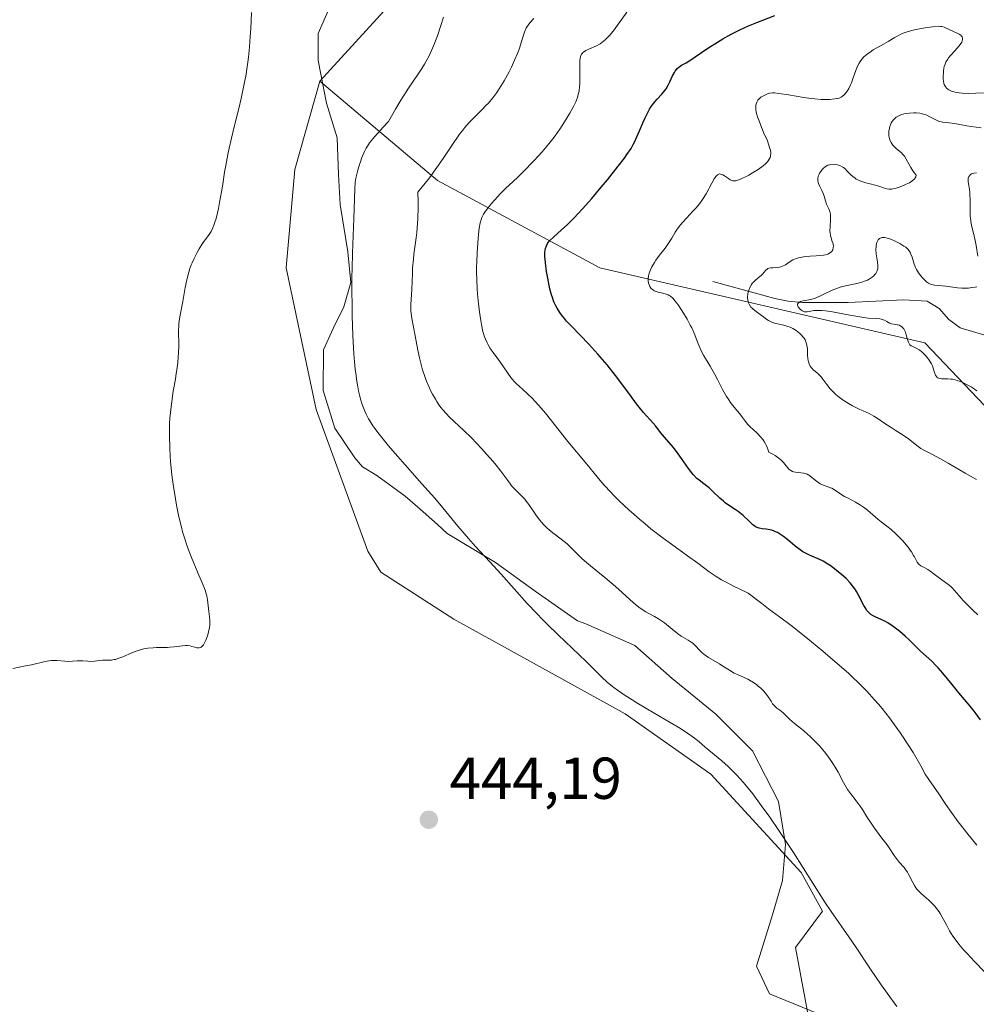
# Model space of a CAD drawing. Units: metres. Extents: x 625664 to 629151, y 4664783 to 4667158.
# Drawn here: x 626318 to 626480, y 4665578 to 4665745 of the extents above; entities that cross this region are included whole.
import ezdxf

# ---------------------------------------------------------------- set-up
doc = ezdxf.new("R2010")
doc.units = ezdxf.units.M
doc.header["$MEASUREMENT"] = 0
for name, color, linetype, lineweight in [('Corriente natural lineal', 142, 'Continuous', 13), ('Cultivos herbáceos CxS', 92, 'Continuous', 0), ('Curva de nivel maestra', 30, 'Continuous', 30), ('Curva de nivel normal', 30, 'Continuous', 0), ('Espacio natural protegido', 121, 'Continuous', 13), ('Espacio natural protegido CxS', 121, 'Continuous', 0), ('Matorral CxS', 135, 'Continuous', 0), ('Punto de cota en terreno', 7, 'Continuous', 0), ('Rótulo de punto de cota en terreno', 7, 'Continuous', 0)]:
    doc.layers.add(name, color=color, linetype=linetype, lineweight=lineweight)
doc.styles.add('Style-Arial', font='txt')

# ---------------------------------------------------------------- blocks, each defined once
blk = doc.blocks.new('*U3')
at = {"layer": 'Matorral CxS', "color": 135, "linetype": 'Continuous', "lineweight": 0}
blk.add_polyline3d([(626452.5485, 4665570.6095, 441.7363), (626449.3739, 4665587.5503, 441.8839), (626453.9367, 4665593.7003, 440.9508), (626450.3051, 4665600.2377, 440.6953), (626435.0517, 4665616.9437, 441.3802), (626420.5243, 4665627.1127, 441.1934), (626391.5293, 4665643.1935, 443.0897), (626379.1603, 4665651.1329, 443.3175), (626376.9429, 4665654.7141, 443.1273), (626368.2275, 4665678.6839, 442.0669), (626363.1431, 4665702.6539, 444.1165), (626364.5961, 4665719.3605, 444.186), (626368.8331, 4665734.2677, 443.7597), (626388.7441, 4665717.4919, 435.7228), (626416.2595, 4665702.6697, 423.1455), (626471.2889, 4665689.9643, 409.6773), (626491.3961, 4665668.7889, 412.1555), (626544.3085, 4665577.7325, 416.9649)], dxfattribs=at)
blk = doc.blocks.new('5PATER')
at = {"layer": 'Punto de cota en terreno', "linetype": 'Continuous', "lineweight": 0}
h = blk.add_hatch(color=51, dxfattribs=at)
edge = h.paths.add_edge_path()
edge.add_ellipse((0, 0), major_axis=(-0.11, -0.111), ratio=0.999422, start_angle=0, end_angle=360)

msp = doc.modelspace()

# ---------------------------------------------------------------- linework, layer by layer
at = {"layer": 'Corriente natural lineal', "color": 142, "linetype": 'Continuous', "lineweight": 13}
msp.add_polyline3d([(626435.3901, 4665700.3801, 418.5021), (626445.8701, 4665697.4901, 414.4027), (626448.1301, 4665697.0301, 413.4123), (626450.5701, 4665696.7901, 412.5764), (626458.2801, 4665696.7801, 410.6191), (626467.6701, 4665697.2501, 408.067), (626471.6601, 4665697.0101, 408.6668), (626473.6801, 4665695.8001, 408.8256), (626475.3301, 4665693.9001, 408.3459), (626477.2601, 4665692.5001, 407.3791), (626482.0001, 4665691.1101, 406.9958)], dxfattribs=at)
at = {"layer": 'Cultivos herbáceos CxS', "color": 92, "linetype": 'Continuous', "lineweight": 0}
for points in [[(626315.5831, 4665843.1239, 444.0902), (626338.9385, 4665830.2547, 443.4369), (626366.1069, 4665823.5819, 442.4806), (626392.3225, 4665816.9091, 442.7378), (626407.5749, 4665809.2829, 443.0891), (626412.3413, 4665798.7967, 442.8903), (626411.3879, 4665786.8803, 442.8034), (626407.5531, 4665776.8509, 442.4987), (626401.6109, 4665775.4583, 442.5121), (626389.9687, 4665757.4583, 442.4638), (626368.8331, 4665734.2677, 443.7597), (626364.5961, 4665719.3605, 444.186), (626363.1431, 4665702.6539, 444.1165), (626368.2275, 4665678.6839, 442.0669), (626376.9429, 4665654.7141, 443.1273), (626379.1603, 4665651.1329, 443.3175), (626391.5293, 4665643.1935, 443.0897), (626420.5243, 4665627.1127, 441.1934), (626435.0517, 4665616.9437, 441.3802), (626450.3051, 4665600.2377, 440.6953), (626453.9367, 4665593.7003, 440.9508), (626449.3739, 4665587.5503, 441.8839), (626452.5485, 4665570.6095, 441.7363)], [(626407.5531, 4665776.8509, 442.4987), (626401.6109, 4665775.4583, 442.5121), (626389.9687, 4665757.4583, 442.4638), (626368.8331, 4665734.2677, 443.7597)], [(626452.5485, 4665570.6095, 441.7363), (626449.3739, 4665587.5503, 441.8839), (626453.9367, 4665593.7003, 440.9508), (626450.3051, 4665600.2377, 440.6953), (626435.0517, 4665616.9437, 441.3802), (626420.5243, 4665627.1127, 441.1934), (626391.5293, 4665643.1935, 443.0897), (626379.1603, 4665651.1329, 443.3175), (626376.9429, 4665654.7141, 443.1273), (626368.2275, 4665678.6839, 442.0669), (626363.1431, 4665702.6539, 444.1165), (626364.5961, 4665719.3605, 444.186), (626368.8331, 4665734.2677, 443.7597)]]:
    msp.add_polyline3d(points, dxfattribs=at)
at = {"layer": 'Curva de nivel maestra', "color": 30, "linetype": 'Continuous', "lineweight": 30, "elevation": 425, "flags": 128}
msp.add_lwpolyline([(626480.68, 4665626.1101), (626479.95, 4665627.1501), (626479.61, 4665627.6101), (626478.96, 4665628.4301), (626477.01, 4665630.7001), (626475.89, 4665632.0801), (626474.3, 4665634.0301), (626473.52, 4665634.9201), (626473.14, 4665635.3201), (626472.43, 4665636.0301), (626470.54, 4665637.7701), (626469.7, 4665638.5801), (626468.56, 4665639.7001), (626467.94, 4665640.2901), (626467.01, 4665641.1001), (626466.52, 4665641.4901), (626465.75, 4665642.0601), (626464.99, 4665642.5501), (626464.61, 4665642.7601), (626463.87, 4665643.0901), (626462.95, 4665643.4901), (626462.52, 4665643.7101), (626462.12, 4665643.9701), (626461.93, 4665644.1201), (626461.66, 4665644.3901), (626461.41, 4665644.7101), (626461.25, 4665644.9501), (626460.95, 4665645.4701), (626460.04, 4665647.2501), (626459.71, 4665647.8501), (626459.52, 4665648.1401), (626459.24, 4665648.5601), (626459.03, 4665648.8301), (626458.6, 4665649.3301), (626457.93, 4665650.0301), (626457.47, 4665650.4501), (626456.58, 4665651.2001), (626455.39, 4665652.1301), (626454.84, 4665652.5101), (626454.03, 4665652.9901), (626453.2, 4665653.3801), (626452.11, 4665653.8401), (626451.6, 4665654.0701), (626450.95, 4665654.4001), (626450.63, 4665654.5901), (626450.14, 4665654.9201), (626449.33, 4665655.5501), (626448.05, 4665656.6101), (626447.36, 4665657.1501), (626446.66, 4665657.6301), (626446.32, 4665657.8301), (626445.99, 4665657.9901), (626445.77, 4665658.0801), (626445.34, 4665658.2201), (626444.74, 4665658.3601), (626444.38, 4665658.4201), (626443.74, 4665658.4901), (626443.24, 4665658.5701), (626443.02, 4665658.6301), (626442.7, 4665658.7601), (626442.36, 4665658.9901), (626442.17, 4665659.1401), (626441.51, 4665659.7501), (626440.48, 4665660.7401), (626439.94, 4665661.2001), (626439.67, 4665661.4001), (626439.13, 4665661.7601), (626438.03, 4665662.4701), (626437.46, 4665662.8901), (626437.17, 4665663.1301), (626436.57, 4665663.6801), (626435.34, 4665664.8601), (626434.73, 4665665.4001), (626433.84, 4665666.0901), (626433.06, 4665666.6901), (626432.67, 4665667.0201), (626432.1, 4665667.6001), (626431.81, 4665667.9401), (626431.23, 4665668.7001), (626430.08, 4665670.3801), (626429.51, 4665671.1801), (626428.69, 4665672.2501), (626427.18, 4665674.0101), (626426.53, 4665674.8101), (626425.7, 4665675.8501), (626425.27, 4665676.3501), (626424.81, 4665676.8601), (626424.08, 4665677.6501), (626423.64, 4665678.1501), (626422.88, 4665679.0801), (626422.44, 4665679.6601), (626421.42, 4665681.0501), (626419.81, 4665683.2501), (626418.91, 4665684.4501), (626417.47, 4665686.2701), (626416.71, 4665687.1701), (626415.93, 4665688.0501), (626414.36, 4665689.7401), (626411.43, 4665692.7701), (626410.62, 4665693.6701), (626410.25, 4665694.0901), (626409.77, 4665694.7101), (626409.49, 4665695.1001), (626409.01, 4665695.8601), (626408.81, 4665696.2201), (626408.47, 4665696.9401), (626408.2, 4665697.6501), (626408.04, 4665698.1301), (626407.78, 4665699.1201), (626407.65, 4665699.7101), (626407.41, 4665700.9001), (626407.21, 4665702.0801), (626407.03, 4665703.5201), (626406.97, 4665704.1301), (626406.95, 4665704.5301), (626406.95, 4665705.1901), (626407, 4665705.7001), (626407.06, 4665705.9701), (626407.2, 4665706.4101), (626407.39, 4665706.7901), (626407.51, 4665706.9901), (626407.77, 4665707.3001), (626408.38, 4665707.8901), (626409.75, 4665709.0901), (626410.72, 4665709.9801), (626411.9, 4665711.1501), (626412.58, 4665711.8601), (626413.3, 4665712.6501), (626414.87, 4665714.4201), (626416.49, 4665716.3201), (626417.53, 4665717.5801), (626419.36, 4665719.8701), (626420.41, 4665721.2501), (626420.83, 4665721.8501), (626421.52, 4665722.9101), (626421.89, 4665723.5601), (626422.11, 4665723.9801), (626422.52, 4665724.8401), (626422.97, 4665725.8901), (626423.57, 4665727.3601), (626423.89, 4665728.0801), (626424.4, 4665729.1101), (626424.67, 4665729.5801), (626424.95, 4665730.0201), (626425.55, 4665730.8101), (626425.96, 4665731.2701), (626426.73, 4665732.1201), (626427.23, 4665732.7201), (626427.45, 4665733.0201), (626427.81, 4665733.6101), (626428.11, 4665734.1801), (626428.57, 4665735.2001), (626428.86, 4665735.7501), (626429, 4665735.9801), (626429.23, 4665736.2901), (626429.35, 4665736.4201), (626429.61, 4665736.6601), (626430.07, 4665736.9801), (626430.83, 4665737.4101), (626431.29, 4665737.6901), (626434.55, 4665739.9001), (626436.15, 4665740.9001), (626437.05, 4665741.4401), (626438.47, 4665742.2401), (626439.94, 4665743.0001), (626440.67, 4665743.3401), (626441.4, 4665743.6601), (626442.84, 4665744.2401), (626445.87, 4665745.3901)], dxfattribs=at)
at = {"layer": 'Curva de nivel normal', "color": 30, "linetype": 'Continuous', "lineweight": 0, "flags": 128}
for points, elevation in [([(626357.26, 4665745.9401), (626357.14, 4665743.1401), (626357.06, 4665741.8601), (626356.92, 4665740.0501), (626356.75, 4665738.3501), (626356.64, 4665737.5301), (626356.47, 4665736.3101), (626356.34, 4665735.5001), (626356.04, 4665733.8701), (626355.51, 4665731.3601), (626355.11, 4665729.6701), (626354.3, 4665726.3501), (626353.48, 4665722.9201), (626353.27, 4665721.8901), (626352.9, 4665720.0201), (626352.71, 4665718.8801), (626352.4, 4665716.8701), (626352.19, 4665715.5301), (626351.88, 4665713.7601), (626351.67, 4665712.7301), (626351.27, 4665711.0501), (626351.03, 4665710.2201), (626350.91, 4665709.8801), (626350.73, 4665709.4301), (626350.44, 4665708.8601), (626350.21, 4665708.5101), (626349.63, 4665707.7201), (626349.04, 4665706.9001), (626348.4, 4665705.8901), (626348.05, 4665705.2901), (626347.54, 4665704.2801), (626347.21, 4665703.5501), (626347.06, 4665703.1601), (626346.84, 4665702.5601), (626346.65, 4665701.9401), (626346.32, 4665700.6601), (626346.05, 4665699.3701), (626345.63, 4665697.0001), (626345.12, 4665694.4001), (626345.01, 4665693.6501), (626344.97, 4665693.2701), (626344.94, 4665692.8801), (626344.92, 4665692.0701), (626344.95, 4665689.4701), (626344.92, 4665688.2601), (626344.88, 4665687.6101), (626344.78, 4665686.5701), (626344.63, 4665685.4101), (626344.54, 4665684.7701), (626344.38, 4665683.8401), (626344.02, 4665681.7701), (626343.76, 4665680.0401), (626343.54, 4665678.1901), (626343.47, 4665677.2201), (626343.41, 4665676.2301), (626343.39, 4665675.5601), (626343.38, 4665674.2001), (626343.43, 4665672.1401), (626343.51, 4665670.7701), (626343.58, 4665669.8701), (626343.75, 4665668.1001), (626343.86, 4665667.1401), (626344.11, 4665665.2901), (626344.39, 4665663.5601), (626344.59, 4665662.4801), (626344.99, 4665660.5001), (626345.4, 4665658.7601), (626345.61, 4665657.9401), (626345.97, 4665656.7501), (626346.37, 4665655.5501), (626346.6, 4665654.9301), (626347.11, 4665653.6301), (626348.21, 4665651.0201), (626348.92, 4665649.3501), (626349.4, 4665648.1001), (626349.6, 4665647.4701), (626349.7, 4665647.1101), (626349.82, 4665646.4701), (626350.02, 4665644.4601), (626350.18, 4665643.5401), (626350.23, 4665643.0201), (626350.23, 4665642.4301), (626350.2, 4665642.1001), (626350.16, 4665641.7601), (626350, 4665641.0201), (626349.87, 4665640.5201), (626349.65, 4665639.8901), (626349.54, 4665639.6001), (626349.27, 4665639.0401), (626349.13, 4665638.8301), (626349.04, 4665638.7101), (626348.86, 4665638.5201), (626348.77, 4665638.4501), (626348.59, 4665638.3501), (626348.4, 4665638.3001), (626348.27, 4665638.3001), (626348, 4665638.3301), (626347.68, 4665638.4101), (626347.19, 4665638.5601), (626346.91, 4665638.6301), (626346.44, 4665638.7001), (626346.17, 4665638.7101), (626345.58, 4665638.6801), (626344.19, 4665638.4901), (626343.43, 4665638.4101), (626343.04, 4665638.3801), (626342.25, 4665638.3601), (626341.16, 4665638.3601), (626340.6, 4665638.3401), (626339.74, 4665638.2601), (626339.29, 4665638.1801), (626338.84, 4665638.0701), (626337.92, 4665637.7901), (626337.03, 4665637.4501), (626335.48, 4665636.8001), (626334.66, 4665636.4901), (626334.24, 4665636.3601), (626334, 4665636.3101), (626333.57, 4665636.2501), (626332.03, 4665636.2001), (626331.6, 4665636.1501), (626330.68, 4665636.0501), (626329.99, 4665636.0101), (626329.56, 4665636.0301), (626328.74, 4665636.1001), (626328.16, 4665636.1301), (626327.77, 4665636.1101), (626326.95, 4665636.0301), (626326.21, 4665636.0101), (626325.64, 4665636.0501), (626324.35, 4665636.1601), (626323.68, 4665636.1801), (626323.35, 4665636.1701), (626323.02, 4665636.1401), (626322.36, 4665636.0201), (626320.02, 4665635.4501), (626319.01, 4665635.2401), (626316.86, 4665634.8201)], 445), ([(626466.54, 4665577.5601), (626464.9, 4665579.8101), (626463.88, 4665581.2401), (626462.06, 4665583.9101), (626459.52, 4665587.7201), (626458.41, 4665589.3601), (626455.42, 4665593.6301), (626454.36, 4665595.2101), (626452.3, 4665598.4401), (626449.01, 4665603.6201), (626447.34, 4665606.1901), (626446.53, 4665607.4001), (626445, 4665609.6401), (626443.58, 4665611.6301), (626442.7, 4665612.8201), (626442.13, 4665613.5601), (626441.07, 4665614.8801), (626440.52, 4665615.5401), (626439.48, 4665616.6901), (626438.55, 4665617.6601), (626437.97, 4665618.2101), (626436.92, 4665619.1501), (626434.09, 4665621.4801), (626433.01, 4665622.4401), (626432.27, 4665623.0301), (626431.26, 4665623.7401), (626430.62, 4665624.1601), (626429.88, 4665624.6301), (626428.15, 4665625.6701), (626424.31, 4665627.9301), (626422.52, 4665629.0001), (626421.74, 4665629.4801), (626420.37, 4665630.3601), (626419.25, 4665631.1301), (626418.61, 4665631.5901), (626417.54, 4665632.4501), (626416.54, 4665633.3901), (626414.99, 4665634.9301), (626413.92, 4665635.9801), (626409.18, 4665640.4901), (626407.37, 4665642.2501), (626406.49, 4665643.1501), (626405.62, 4665644.0501), (626403.96, 4665645.8301), (626399.53, 4665650.7701), (626397.6, 4665652.8701), (626395.19, 4665655.4801), (626394.01, 4665656.8101), (626392.19, 4665658.9501), (626389.64, 4665662.0301), (626388.28, 4665663.6401), (626386.13, 4665666.1001), (626383.29, 4665669.2901), (626381.99, 4665670.7601), (626380.46, 4665672.5501), (626379.79, 4665673.3601), (626378.89, 4665674.4801), (626378.15, 4665675.4701), (626377.82, 4665675.9201), (626377.29, 4665676.7501), (626377.06, 4665677.1301), (626376.67, 4665677.8901), (626376.44, 4665678.4001), (626376.03, 4665679.5401), (626375.75, 4665680.4401), (626375.61, 4665680.9501), (626375.4, 4665681.8401), (626375.2, 4665682.8701), (626375.1, 4665683.4601), (626374.92, 4665684.7801), (626374.84, 4665685.5201), (626374.72, 4665686.7601), (626374.61, 4665688.1301), (626374.45, 4665691.2101), (626374.33, 4665694.5601), (626374.29, 4665696.8201), (626374.27, 4665698.3001), (626374.27, 4665701.1201), (626374.29, 4665702.5701), (626374.35, 4665705.1901), (626374.62, 4665711.0401), (626374.74, 4665716.0601), (626374.84, 4665717.1901), (626374.95, 4665717.8801), (626375.04, 4665718.3201), (626375.26, 4665719.2201), (626375.54, 4665720.1601), (626375.7, 4665720.6301), (626375.95, 4665721.3401), (626376.39, 4665722.3701), (626376.69, 4665722.9601), (626376.88, 4665723.2801), (626377.26, 4665723.8301), (626377.8, 4665724.5101), (626378.15, 4665724.9201), (626379.55, 4665726.4801), (626380.49, 4665727.4901), (626381.17, 4665728.7701), (626381.63, 4665729.5701), (626382.54, 4665731.0801), (626383.85, 4665733.0901), (626385.43, 4665735.4101), (626386.12, 4665736.4601), (626386.57, 4665737.2001), (626386.84, 4665737.6801), (626387.33, 4665738.6101), (626387.94, 4665739.8901), (626388.26, 4665740.6901), (626388.79, 4665742.1301), (626389.24, 4665743.5301), (626389.76, 4665745.1101)], 440), ([(626483.02, 4665581.7501), (626479.69, 4665585.1801), (626478.41, 4665586.5301), (626477.88, 4665587.1201), (626477.02, 4665588.1201), (626476.37, 4665588.9701), (626476.03, 4665589.4601), (626475.46, 4665590.3801), (626474.92, 4665591.4001), (626474.22, 4665592.7001), (626473.87, 4665593.3001), (626473.69, 4665593.5801), (626473.31, 4665594.1101), (626472.9, 4665594.6001), (626472.61, 4665594.9101), (626471.99, 4665595.5201), (626471.48, 4665595.9601), (626470.78, 4665596.5701), (626470.45, 4665596.8901), (626469.97, 4665597.4001), (626469.76, 4665597.6701), (626469.57, 4665597.9501), (626469.23, 4665598.5401), (626468.62, 4665599.7401), (626468.3, 4665600.3101), (626468.13, 4665600.5801), (626467.74, 4665601.0801), (626466.94, 4665602.0101), (626466.56, 4665602.4601), (626466.05, 4665603.1601), (626465.33, 4665604.2501), (626464.87, 4665604.9201), (626464, 4665606.0901), (626462.73, 4665607.7801), (626462.15, 4665608.5901), (626461.46, 4665609.6701), (626460.71, 4665610.9201), (626460.32, 4665611.5101), (626459.65, 4665612.3801), (626458.68, 4665613.6301), (626458.19, 4665614.3301), (626457.96, 4665614.7101), (626457.5, 4665615.5201), (626456.58, 4665617.2401), (626456.08, 4665618.1201), (626455.81, 4665618.5501), (626455.26, 4665619.3901), (626454.67, 4665620.2001), (626454.26, 4665620.7201), (626453.43, 4665621.7001), (626452.48, 4665622.7001), (626451.86, 4665623.3001), (626451.46, 4665623.6601), (626450.72, 4665624.3001), (626449.17, 4665625.5101), (626448.81, 4665625.8201), (626448.3, 4665626.3101), (626447.63, 4665626.9801), (626447.28, 4665627.3001), (626446.72, 4665627.7401), (626446.22, 4665628.1201), (626445.98, 4665628.3301), (626445.65, 4665628.6601), (626445.5, 4665628.8501), (626445.23, 4665629.2601), (626444.63, 4665630.1901), (626444.24, 4665630.6901), (626444, 4665630.9501), (626443.47, 4665631.4701), (626443.07, 4665631.8101), (626442.8, 4665632.0201), (626442.23, 4665632.4301), (626441.59, 4665632.8301), (626441.28, 4665633.0001), (626440.67, 4665633.2901), (626439.52, 4665633.7801), (626438.97, 4665634.0401), (626438.17, 4665634.5101), (626437.08, 4665635.2201), (626436.5, 4665635.5901), (626434.65, 4665636.6801), (626434.09, 4665637.0601), (626433.83, 4665637.2601), (626433.59, 4665637.4601), (626433.17, 4665637.8801), (626432.38, 4665638.7001), (626431.96, 4665639.0801), (626431.72, 4665639.2601), (626431.2, 4665639.6001), (626430.03, 4665640.3001), (626429.41, 4665640.7201), (626428.47, 4665641.4701), (626427.18, 4665642.5301), (626426.52, 4665643.0101), (626426.18, 4665643.2201), (626425.48, 4665643.6001), (626424.52, 4665644.1101), (626424.02, 4665644.3901), (626423.23, 4665644.9101), (626422.82, 4665645.2201), (626421.95, 4665645.9501), (626420.01, 4665647.7101), (626418.9, 4665648.6901), (626417.07, 4665650.2301), (626414.66, 4665652.2001), (626413.64, 4665653.0701), (626413.21, 4665653.4701), (626412.47, 4665654.1801), (626411.27, 4665655.3901), (626410.69, 4665655.9301), (626409.69, 4665656.7401), (626408.28, 4665657.8001), (626407.64, 4665658.3201), (626407.35, 4665658.5701), (626406.82, 4665659.0801), (626406.35, 4665659.5901), (626406.06, 4665659.9401), (626405.51, 4665660.6901), (626404.24, 4665662.5701), (626403.79, 4665663.1801), (626403.55, 4665663.4701), (626403.31, 4665663.7401), (626402.8, 4665664.2501), (626401.79, 4665665.2201), (626401.31, 4665665.7401), (626401.09, 4665666.0201), (626400.64, 4665666.6301), (626399.5, 4665668.2201), (626398.68, 4665669.2601), (626398.19, 4665669.8501), (626397.05, 4665671.1401), (626396.21, 4665672.0501), (626394.49, 4665673.8601), (626393.24, 4665675.1001), (626390.81, 4665677.4001), (626390.22, 4665678.0001), (626389.67, 4665678.6301), (626389.4, 4665678.9601), (626389.01, 4665679.4801), (626388.64, 4665680.0301), (626388.4, 4665680.4301), (626387.93, 4665681.2601), (626387.71, 4665681.6901), (626387.29, 4665682.5801), (626386.9, 4665683.5101), (626386.67, 4665684.1301), (626386.24, 4665685.3801), (626386.04, 4665686.0701), (626385.7, 4665687.4301), (626385.42, 4665688.7401), (626384.97, 4665691.1501), (626384.4, 4665694.1001), (626384.28, 4665694.9301), (626384.24, 4665695.3301), (626384.23, 4665695.7101), (626384.23, 4665696.4601), (626384.4, 4665698.9901), (626384.5, 4665701.7301), (626384.55, 4665702.6501), (626384.68, 4665704.1601), (626384.77, 4665704.9701), (626385.14, 4665707.7601), (626385.25, 4665708.6801), (626385.39, 4665710.2001), (626385.44, 4665711.0401), (626385.49, 4665712.8701), (626385.48, 4665713.8701), (626385.42, 4665715.5101), (626386.65, 4665717.0101), (626387.39, 4665717.9501), (626388.66, 4665719.6601), (626389.73, 4665721.1901), (626391.43, 4665723.7601), (626392.15, 4665724.8301), (626392.5, 4665725.3201), (626393.03, 4665726.0101), (626393.38, 4665726.4401), (626394.08, 4665727.2401), (626395.11, 4665728.3101), (626396.38, 4665729.5701), (626396.96, 4665730.1601), (626397.37, 4665730.5901), (626398.12, 4665731.4701), (626398.79, 4665732.3801), (626399.22, 4665733.0101), (626399.5, 4665733.4501), (626400.04, 4665734.3701), (626400.87, 4665735.8801), (626401.27, 4665736.6701), (626401.82, 4665737.8601), (626402.31, 4665739.0001), (626402.51, 4665739.5401), (626402.69, 4665740.0501), (626402.99, 4665740.9901), (626403.32, 4665742.0901), (626403.48, 4665742.5801), (626403.67, 4665743.0301), (626403.78, 4665743.2501), (626403.95, 4665743.5501), (626404.09, 4665743.7601), (626404.4, 4665744.1701), (626405.04, 4665744.9001)], 435), ([(626480.04, 4665604.8801), (626478.35, 4665606.9901), (626477.59, 4665607.9701), (626476.9, 4665608.8701), (626475.75, 4665610.4501), (626474.83, 4665611.7601), (626473.5, 4665613.7501), (626472.03, 4665615.8501), (626471.34, 4665616.9401), (626470.57, 4665618.3001), (626469.27, 4665620.5701), (626468.45, 4665621.9101), (626467.15, 4665623.8701), (626466.42, 4665624.9001), (626465.26, 4665626.4701), (626464.03, 4665628.0301), (626463.39, 4665628.7901), (626462.75, 4665629.5301), (626461.43, 4665630.9701), (626460.02, 4665632.3901), (626459.02, 4665633.3501), (626458.32, 4665634.0001), (626456.81, 4665635.3501), (626454, 4665637.7601), (626452.07, 4665639.3501), (626450.84, 4665640.3501), (626448.64, 4665642.0801), (626446.66, 4665643.5401), (626444.81, 4665644.9101), (626443.65, 4665645.8001), (626441.37, 4665647.6001), (626439.85, 4665648.2901), (626438.98, 4665648.7101), (626437.49, 4665649.4901), (626436.85, 4665649.8401), (626435.74, 4665650.5301), (626434.76, 4665651.2001), (626432.81, 4665652.6301), (626431.06, 4665653.9101), (626428.39, 4665655.8501), (626426.99, 4665656.8801), (626424.9, 4665658.4901), (626423.89, 4665659.3001), (626422.93, 4665660.1101), (626421.13, 4665661.7001), (626419.54, 4665663.2101), (626418.6, 4665664.1401), (626418.03, 4665664.7301), (626417.04, 4665665.8001), (626416.57, 4665666.3301), (626415.79, 4665667.2501), (626414.06, 4665669.4501), (626410.82, 4665673.2801), (626407.02, 4665678.0501), (626405.92, 4665679.3501), (626405.25, 4665680.0901), (626404.83, 4665680.5401), (626404.02, 4665681.3401), (626403.15, 4665682.1301), (626402.13, 4665683.0401), (626401.69, 4665683.4701), (626401.5, 4665683.6801), (626401.16, 4665684.1201), (626400.06, 4665685.7201), (626399.29, 4665686.7901), (626398.18, 4665688.3101), (626397.7, 4665689.0201), (626397.31, 4665689.6601), (626397.15, 4665689.9701), (626396.88, 4665690.5701), (626396.73, 4665690.9801), (626396.46, 4665691.9201), (626396.21, 4665693.0801), (626396.09, 4665693.7401), (626395.92, 4665694.8101), (626395.69, 4665696.5801), (626395.53, 4665698.2801), (626395.46, 4665699.1901), (626395.4, 4665700.6001), (626395.38, 4665702.0901), (626395.38, 4665702.8601), (626395.4, 4665703.6501), (626395.47, 4665705.2501), (626395.57, 4665706.8001), (626395.65, 4665707.7601), (626395.83, 4665709.3801), (626395.98, 4665710.2801), (626396.07, 4665710.6301), (626396.13, 4665710.8501), (626396.27, 4665711.2301), (626396.44, 4665711.5701), (626396.57, 4665711.7901), (626396.89, 4665712.2601), (626397.51, 4665713.0801), (626397.87, 4665713.5301), (626398.46, 4665714.2201), (626399.37, 4665715.2201), (626400.27, 4665716.0901), (626401.59, 4665717.2901), (626402.36, 4665718.0201), (626403.23, 4665718.8801), (626405.12, 4665720.8401), (626406.46, 4665722.3201), (626407.6, 4665723.6601), (626408.26, 4665724.5001), (626408.68, 4665725.0601), (626409.47, 4665726.1901), (626410.26, 4665727.3801), (626411.17, 4665728.8801), (626411.85, 4665730.1301), (626412.16, 4665730.7901), (626412.29, 4665731.1001), (626412.46, 4665731.5501), (626412.65, 4665732.2401), (626412.72, 4665732.6001), (626412.81, 4665733.3701), (626412.83, 4665733.8001), (626412.85, 4665734.7001), (626412.83, 4665736.5101), (626412.84, 4665737.3001), (626412.87, 4665737.8801), (626412.9, 4665738.1201), (626412.97, 4665738.4501), (626413.08, 4665738.7301), (626413.15, 4665738.8501), (626413.28, 4665739.0301), (626413.39, 4665739.1301), (626413.63, 4665739.3301), (626413.86, 4665739.4701), (626414.4, 4665739.7301), (626415.65, 4665740.2901), (626416.28, 4665740.6301), (626416.57, 4665740.8301), (626417.12, 4665741.2701), (626417.64, 4665741.7801), (626417.97, 4665742.1601), (626418.64, 4665742.9901), (626420.81, 4665745.9701)], 430), ([(626480.23, 4665643.9101), (626479.46, 4665644.6501), (626478.29, 4665645.7701), (626477.75, 4665646.3301), (626477.09, 4665647.1101), (626476.31, 4665648.0401), (626475.89, 4665648.4801), (626475.65, 4665648.7001), (626475.13, 4665649.1201), (626473.54, 4665650.2801), (626472.87, 4665650.7901), (626472.13, 4665651.3601), (626471.78, 4665651.5901), (626471.25, 4665651.8601), (626470.81, 4665652.0801), (626470.61, 4665652.2001), (626470.33, 4665652.4101), (626470.2, 4665652.5401), (626469.98, 4665652.8401), (626469.77, 4665653.1801), (626469.49, 4665653.7101), (626469.34, 4665653.9801), (626468.98, 4665654.5701), (626468.78, 4665654.8701), (626468.44, 4665655.3401), (626467.84, 4665656.0901), (626467.53, 4665656.4301), (626466.88, 4665657.1301), (626466.36, 4665657.6401), (626465.59, 4665658.3401), (626464.85, 4665658.9301), (626463.85, 4665659.6801), (626463.32, 4665660.1001), (626461.53, 4665661.6301), (626460.88, 4665662.1301), (626460.55, 4665662.3601), (626460.21, 4665662.5801), (626459.54, 4665662.9701), (626458.26, 4665663.6401), (626457.68, 4665663.9701), (626456.9, 4665664.4701), (626455.98, 4665665.0901), (626455.54, 4665665.3401), (626455.32, 4665665.4401), (626454.86, 4665665.6101), (626453.96, 4665665.9101), (626453.52, 4665666.1201), (626453.31, 4665666.2401), (626452.9, 4665666.5301), (626452.14, 4665667.1601), (626451.8, 4665667.4301), (626451.63, 4665667.5401), (626451.32, 4665667.7101), (626451, 4665667.8301), (626450.78, 4665667.8801), (626450.28, 4665667.9501), (626449.68, 4665668.0001), (626449.37, 4665668.0501), (626449.04, 4665668.1401), (626448.88, 4665668.1901), (626448.57, 4665668.3501), (626448.41, 4665668.4501), (626448.19, 4665668.6401), (626448.05, 4665668.7901), (626447.76, 4665669.1401), (626447.32, 4665669.6901), (626447.05, 4665669.9801), (626446.56, 4665670.4501), (626446.15, 4665670.7501), (626445.92, 4665670.9101), (626445.53, 4665671.1301), (626444.86, 4665671.4601), (626444.65, 4665672.1301), (626444.48, 4665672.5301), (626444.35, 4665672.7801), (626444.08, 4665673.2401), (626443.87, 4665673.5601), (626443.41, 4665674.1201), (626442.93, 4665674.6001), (626442.06, 4665675.4001), (626441.78, 4665675.6601), (626441.32, 4665676.1601), (626440.92, 4665676.6401), (626440.41, 4665677.3201), (626440.12, 4665677.7001), (626438.5, 4665679.7201), (626437.95, 4665680.4801), (626437.7, 4665680.8701), (626437.45, 4665681.2701), (626437.01, 4665682.0601), (626436.16, 4665683.7401), (626435.7, 4665684.6201), (626434.9, 4665686.0101), (626433.81, 4665687.8701), (626433.34, 4665688.7501), (626433.15, 4665689.1701), (626432.82, 4665689.9701), (626432.19, 4665691.6001), (626431.79, 4665692.4901), (626431.55, 4665692.9801), (626431, 4665693.9901), (626430.41, 4665695.0001), (626429.61, 4665696.2201), (626429.25, 4665696.7201), (626429.01, 4665697.0401), (626428.58, 4665697.5301), (626428.2, 4665697.8601), (626427.96, 4665698.0201), (626427.8, 4665698.1001), (626427.48, 4665698.2201), (626426.91, 4665698.3801), (626426.12, 4665698.5601), (626425.76, 4665698.6801), (626425.46, 4665698.8001), (626425.33, 4665698.8801), (626425.14, 4665699.0001), (626424.9, 4665699.2301), (626424.71, 4665699.5001), (626424.63, 4665699.6601), (626424.52, 4665699.9701), (626424.49, 4665700.1401), (626424.45, 4665700.4101), (626424.45, 4665700.8401), (626424.5, 4665701.3101), (626424.55, 4665701.5601), (626424.62, 4665701.8001), (626424.8, 4665702.3201), (626425.05, 4665702.8501), (626425.47, 4665703.5901), (626425.72, 4665703.9601), (626426.37, 4665704.8201), (626427.32, 4665706.0301), (626427.78, 4665706.6801), (626428.42, 4665707.7201), (626429.01, 4665708.7001), (626429.35, 4665709.2101), (626429.92, 4665709.9701), (626430.25, 4665710.3601), (626430.98, 4665711.1501), (626432.01, 4665712.2501), (626432.53, 4665712.8301), (626433.03, 4665713.4401), (626433.27, 4665713.7501), (626433.6, 4665714.2301), (626434.22, 4665715.2201), (626435.21, 4665717.0401), (626435.6, 4665717.7301), (626435.77, 4665717.9901), (626435.88, 4665718.1401), (626436.08, 4665718.3601), (626436.18, 4665718.4401), (626436.36, 4665718.5401), (626436.54, 4665718.5801), (626436.66, 4665718.5701), (626436.9, 4665718.5001), (626437.05, 4665718.4301), (626437.36, 4665718.2401), (626438.01, 4665717.8001), (626438.32, 4665717.6001), (626438.59, 4665717.4701), (626438.74, 4665717.4301), (626438.97, 4665717.4101), (626439.24, 4665717.4301), (626439.39, 4665717.4601), (626439.95, 4665717.6501), (626440.29, 4665717.8001), (626441.03, 4665718.1601), (626441.44, 4665718.3801), (626442.07, 4665718.7501), (626443.03, 4665719.3501), (626443.89, 4665719.9801), (626444.26, 4665720.2901), (626444.61, 4665720.6401), (626444.75, 4665720.8101), (626444.93, 4665721.0801), (626445.06, 4665721.3501), (626445.11, 4665721.4901), (626445.16, 4665721.7901), (626445.17, 4665721.9501), (626445.17, 4665722.2001), (626445.11, 4665722.6101), (626445.04, 4665722.9101), (626444.82, 4665723.6001), (626444.6, 4665724.1901), (626444.03, 4665725.5101), (626443.5, 4665726.7601), (626443.25, 4665727.3801), (626442.93, 4665728.2801), (626442.77, 4665728.8301), (626442.71, 4665729.1001), (626442.66, 4665729.4601), (626442.64, 4665729.9501), (626442.67, 4665730.2401), (626442.7, 4665730.4201), (626442.81, 4665730.7301), (626442.92, 4665730.9401), (626443, 4665731.0701), (626443.19, 4665731.2901), (626443.51, 4665731.5601), (626443.73, 4665731.7101), (626444.17, 4665731.9401), (626444.73, 4665732.1801), (626445, 4665732.2601), (626445.49, 4665732.3001), (626445.79, 4665732.3001), (626446.56, 4665732.2201), (626448.16, 4665731.9601), (626450.76, 4665731.5301), (626452.04, 4665731.3501), (626452.63, 4665731.2801), (626453.7, 4665731.2101), (626454.63, 4665731.1901), (626455.17, 4665731.2001), (626456.05, 4665731.2801), (626456.54, 4665731.3601), (626456.74, 4665731.4201), (626457.08, 4665731.5601), (626457.27, 4665731.6701), (626457.61, 4665731.9601), (626457.95, 4665732.3501), (626458.13, 4665732.6101), (626458.41, 4665733.0801), (626458.69, 4665733.6801), (626458.83, 4665734.0301), (626459.12, 4665734.8601), (626459.56, 4665736.0901), (626459.83, 4665736.7201), (626460.15, 4665737.3301), (626460.33, 4665737.6201), (626460.62, 4665738.0201), (626460.96, 4665738.4001), (626461.2, 4665738.6201), (626461.71, 4665739.0401), (626461.98, 4665739.2301), (626462.54, 4665739.5901), (626464.24, 4665740.5401), (626465.03, 4665741.0101), (626466.05, 4665741.6401), (626466.58, 4665741.9401), (626467.44, 4665742.3601), (626467.92, 4665742.5401), (626468.43, 4665742.7101), (626469.51, 4665743.0101), (626470.62, 4665743.2401), (626471.32, 4665743.3501), (626472.55, 4665743.5201), (626473.5, 4665743.5901), (626473.94, 4665743.5701), (626474.16, 4665743.5401), (626474.55, 4665743.4301), (626476.1, 4665742.7001), (626476.75, 4665742.4201), (626477.06, 4665742.2601), (626477.33, 4665742.0601), (626477.44, 4665741.9601), (626477.56, 4665741.8001), (626477.64, 4665741.5801), (626477.65, 4665741.3601), (626477.58, 4665741.1001), (626477.5, 4665740.9201), (626477.25, 4665740.5301), (626476.77, 4665739.9201), (626475.7, 4665738.7501), (626475.29, 4665738.2601), (626475.13, 4665738.0401), (626474.88, 4665737.6301), (626474.75, 4665737.3601), (626474.68, 4665737.1701), (626474.56, 4665736.7701), (626474.44, 4665736.0801), (626474.4, 4665735.7101), (626474.37, 4665735.1401), (626474.38, 4665734.5901), (626474.41, 4665734.3401), (626474.5, 4665733.9201), (626474.56, 4665733.7301), (626474.69, 4665733.4601), (626474.85, 4665733.2301), (626474.94, 4665733.1201), (626475.17, 4665732.9201), (626475.31, 4665732.8301), (626475.53, 4665732.7101), (626475.78, 4665732.6001), (626476.38, 4665732.4301), (626477.06, 4665732.3001), (626477.56, 4665732.2501), (626478.63, 4665732.2101), (626479.89, 4665732.2501), (626481.58, 4665732.3301)], 420), ([(626480.82, 4665726.3801), (626479.08, 4665726.5901), (626478.39, 4665726.7101), (626476.93, 4665727.0001), (626475.9, 4665727.1901), (626474.27, 4665727.3701), (626473.81, 4665727.4701), (626473.58, 4665727.5401), (626473.11, 4665727.7501), (626472.12, 4665728.2801), (626471.58, 4665728.5301), (626471.3, 4665728.6401), (626471.01, 4665728.7201), (626470.41, 4665728.8501), (626469.81, 4665728.9101), (626469.42, 4665728.9201), (626468.68, 4665728.8901), (626467.98, 4665728.8001), (626467.57, 4665728.7101), (626467.32, 4665728.6301), (626466.86, 4665728.4401), (626466.43, 4665728.1901), (626466.23, 4665728.0301), (626465.95, 4665727.7601), (626465.7, 4665727.4301), (626465.59, 4665727.2401), (626465.5, 4665727.0501), (626465.35, 4665726.6401), (626465.26, 4665726.3101), (626465.17, 4665725.8001), (626465.15, 4665725.2801), (626465.17, 4665725.0301), (626465.21, 4665724.7901), (626465.34, 4665724.3201), (626465.54, 4665723.8901), (626465.71, 4665723.6301), (626465.83, 4665723.4601), (626466.12, 4665723.1601), (626466.47, 4665722.8501), (626467.25, 4665722.2201), (626467.62, 4665721.8301), (626467.8, 4665721.6001), (626468.13, 4665721.0701), (626468.6, 4665720.1801), (626468.9, 4665719.6701), (626469.25, 4665719.1201), (626469.46, 4665718.8301), (626469.81, 4665718.3701), (626469.75, 4665718.0901), (626469.65, 4665717.9101), (626469.56, 4665717.7901), (626469.34, 4665717.5601), (626469.13, 4665717.4001), (626468.66, 4665717.1001), (626468.13, 4665716.8301), (626467.77, 4665716.6701), (626467.08, 4665716.4001), (626466.43, 4665716.1801), (626466.16, 4665716.1001), (626465.67, 4665716.0201), (626465.38, 4665716.0001), (626465.2, 4665716.0001), (626464.84, 4665716.0601), (626464.42, 4665716.1601), (626463.48, 4665716.4901), (626462.64, 4665716.7501), (626462.21, 4665716.8601), (626461.3, 4665717.0801), (626460.6, 4665717.2901), (626460.16, 4665717.4601), (626459.94, 4665717.5601), (626459.64, 4665717.7201), (626459.44, 4665717.8501), (626459.08, 4665718.1301), (626458.74, 4665718.4401), (626458.14, 4665719.0601), (626457.71, 4665719.4901), (626457.5, 4665719.6601), (626457.29, 4665719.8101), (626456.88, 4665720.0301), (626456.47, 4665720.1501), (626456.21, 4665720.1901), (626455.72, 4665720.2201), (626455.3, 4665720.1801), (626455.11, 4665720.1401), (626454.84, 4665720.0501), (626454.57, 4665719.9101), (626454.44, 4665719.8201), (626454.07, 4665719.5101), (626453.9, 4665719.3201), (626453.65, 4665719.0201), (626453.44, 4665718.6901), (626453.35, 4665718.5201), (626453.23, 4665718.2201), (626453.19, 4665718.0701), (626453.15, 4665717.8401), (626453.15, 4665717.4901), (626453.21, 4665717.1201), (626453.26, 4665716.9401), (626453.41, 4665716.5501), (626453.8, 4665715.7601), (626454.08, 4665715.1701), (626454.22, 4665714.7901), (626454.44, 4665714.0301), (626454.63, 4665713.4701), (626454.74, 4665713.2101), (626454.99, 4665712.6701), (626455.16, 4665712.2301), (626455.28, 4665711.7401), (626455.32, 4665711.4701), (626455.32, 4665710.8801), (626455.22, 4665709.6001), (626455.2, 4665708.9701), (626455.21, 4665708.6701), (626455.3, 4665708.1201), (626455.39, 4665707.7801), (626455.59, 4665707.1601), (626455.72, 4665706.7501), (626455.76, 4665706.5601), (626455.79, 4665706.3801), (626455.77, 4665706.0401), (626455.68, 4665705.7401), (626455.58, 4665705.5601), (626455.49, 4665705.4501), (626455.29, 4665705.2601), (626455.01, 4665705.0801), (626454.85, 4665705.0101), (626454.45, 4665704.8901), (626454.13, 4665704.8301), (626453.35, 4665704.7401), (626452.88, 4665704.7101), (626451.83, 4665704.6501), (626451.02, 4665704.5801), (626450.23, 4665704.4501), (626449.87, 4665704.3701), (626449.54, 4665704.2601), (626448.94, 4665704.0101), (626448.44, 4665703.7301), (626447.65, 4665703.2001), (626447.16, 4665702.9401), (626446.86, 4665702.8301), (626446.66, 4665702.7801), (626446.24, 4665702.7301), (626445.53, 4665702.7001), (626445.17, 4665702.6701), (626444.85, 4665702.6001), (626444.71, 4665702.5501), (626444.59, 4665702.4801), (626444.37, 4665702.3001), (626443.8, 4665701.6001), (626443.55, 4665701.3601), (626442.99, 4665700.9201), (626442.57, 4665700.5801), (626442.24, 4665700.2701), (626442.1, 4665700.1101), (626441.9, 4665699.8401), (626441.63, 4665699.3701), (626441.44, 4665698.8801), (626441.36, 4665698.6201), (626441.27, 4665698.2001), (626441.24, 4665697.7801), (626441.24, 4665697.5701), (626441.29, 4665697.2101), (626441.33, 4665697.0301), (626441.41, 4665696.7701), (626441.58, 4665696.3901), (626441.82, 4665696.0401), (626441.96, 4665695.8801), (626442.12, 4665695.7301), (626442.46, 4665695.4401), (626443.62, 4665694.6301), (626443.87, 4665694.4401), (626444.37, 4665694.0401), (626444.77, 4665693.7701), (626445.23, 4665693.5301), (626445.48, 4665693.4201), (626446.06, 4665693.2601), (626447.38, 4665692.9701), (626448.08, 4665692.7601), (626448.44, 4665692.6301), (626448.9, 4665692.4101), (626449.5, 4665692.0501), (626449.78, 4665691.8401), (626450.17, 4665691.5101), (626450.35, 4665691.3301), (626450.67, 4665690.9601), (626450.81, 4665690.7701), (626450.98, 4665690.4701), (626451.13, 4665690.1701), (626451.2, 4665689.9701), (626451.31, 4665689.5701), (626451.39, 4665688.9701), (626451.42, 4665687.9101), (626451.45, 4665687.3001), (626451.5, 4665686.9701), (626451.55, 4665686.7701), (626451.68, 4665686.4101), (626451.87, 4665686.0501), (626452.03, 4665685.8101), (626452.15, 4665685.6601), (626452.44, 4665685.3701), (626452.68, 4665685.1501), (626453.24, 4665684.6601), (626453.69, 4665684.1901), (626454.01, 4665683.8001), (626454.68, 4665682.9101), (626455.24, 4665682.2101), (626455.8, 4665681.6101), (626456.11, 4665681.3301), (626456.6, 4665680.9001), (626457.43, 4665680.2901), (626458.36, 4665679.6901), (626459.01, 4665679.3101), (626459.44, 4665679.0801), (626460.25, 4665678.6701), (626460.8, 4665678.4301), (626461.82, 4665677.9901), (626462.62, 4665677.5701), (626463.21, 4665677.2101), (626464.51, 4665676.3201), (626465.55, 4665675.6201), (626466.24, 4665675.1701), (626467.59, 4665674.3301), (626468.48, 4665673.7301), (626469, 4665673.3401), (626469.92, 4665672.6001), (626470.6, 4665672.1001), (626471.1, 4665671.8001), (626472.42, 4665671.1001), (626473.9, 4665670.3001), (626475.19, 4665669.5701), (626478.09, 4665667.8901), (626480.02, 4665666.8001)], 415), ([(626480.03, 4665718.7901), (626479.58, 4665718.7201), (626479.33, 4665718.6401), (626479.19, 4665718.5801), (626478.96, 4665718.4401), (626478.86, 4665718.3401), (626478.7, 4665718.1301), (626478.61, 4665717.8901), (626478.58, 4665717.7101), (626478.59, 4665717.2901), (626478.65, 4665716.9301), (626478.81, 4665716.0001), (626478.88, 4665715.4001), (626478.9, 4665715.0501), (626478.92, 4665714.2601), (626478.92, 4665712.4501), (626478.96, 4665711.5101), (626479, 4665711.0601), (626479.12, 4665710.2001), (626479.23, 4665709.6401), (626479.49, 4665708.5601), (626479.78, 4665707.3201), (626479.93, 4665706.4501), (626480.21, 4665704.6301)], 410), ([(626480.05, 4665699.4801), (626479.79, 4665699.4101), (626479.24, 4665699.3201), (626478.65, 4665699.2601), (626478.26, 4665699.2501), (626477.5, 4665699.2601), (626476.77, 4665699.3101), (626475.58, 4665699.4701), (626474.84, 4665699.5901), (626472.9, 4665699.7301), (626472.44, 4665699.8301), (626472.22, 4665699.9001), (626471.9, 4665700.0701), (626471.56, 4665700.3201), (626471.37, 4665700.4701), (626470.85, 4665701.0001), (626470.57, 4665701.3201), (626470.18, 4665701.8501), (626469.83, 4665702.4201), (626469.68, 4665702.7201), (626469.44, 4665703.3201), (626469.09, 4665704.4701), (626468.91, 4665704.9901), (626468.81, 4665705.2201), (626468.69, 4665705.4401), (626468.6, 4665705.5701), (626468.4, 4665705.8201), (626468.03, 4665706.1601), (626467.73, 4665706.3701), (626467.01, 4665706.8101), (626466.11, 4665707.2701), (626465.62, 4665707.4801), (626465.15, 4665707.6501), (626464.91, 4665707.7201), (626464.47, 4665707.8001), (626464.27, 4665707.8201), (626463.99, 4665707.7901), (626463.75, 4665707.7201), (626463.61, 4665707.6401), (626463.52, 4665707.5701), (626463.37, 4665707.4201), (626463.28, 4665707.2801), (626463.13, 4665706.9501), (626463.04, 4665706.5801), (626463, 4665706.3001), (626462.99, 4665705.7201), (626463.05, 4665705.0301), (626463.26, 4665703.6701), (626463.32, 4665703.0501), (626463.32, 4665702.7801), (626463.29, 4665702.5201), (626463.26, 4665702.3601), (626463.16, 4665702.0701), (626463.1, 4665701.9301), (626462.94, 4665701.6901), (626462.76, 4665701.4701), (626462.63, 4665701.3301), (626462.33, 4665701.0801), (626461.83, 4665700.7501), (626461.55, 4665700.6101), (626461.07, 4665700.4001), (626460.5, 4665700.2201), (626460.18, 4665700.1401), (626459.47, 4665699.9801), (626457.82, 4665699.6201), (626456.93, 4665699.3801), (626456.49, 4665699.2301), (626455.6, 4665698.8801), (626453.94, 4665698.1101), (626452.85, 4665697.6201), (626452.53, 4665697.5101), (626451.96, 4665697.3401), (626450.64, 4665697.1001), (626450.21, 4665696.9601), (626450.03, 4665696.8701), (626449.82, 4665696.7101), (626449.72, 4665696.5201), (626449.7, 4665696.4101), (626449.72, 4665696.3001), (626449.83, 4665696.0601), (626450.03, 4665695.8101), (626450.18, 4665695.6601), (626450.52, 4665695.4101), (626450.65, 4665695.3501), (626450.9, 4665695.2501), (626451.15, 4665695.2201), (626451.33, 4665695.2201), (626451.72, 4665695.2701), (626452.19, 4665695.3801), (626452.49, 4665695.4301), (626453.09, 4665695.4701), (626453.9, 4665695.4401), (626454.42, 4665695.3801), (626455.65, 4665695.2001), (626458.55, 4665694.6601), (626460.58, 4665694.3101), (626461.65, 4665694.1801), (626463.14, 4665694.0901), (626463.65, 4665694.0501), (626463.86, 4665694.0101), (626464.22, 4665693.8901), (626464.43, 4665693.7901), (626464.82, 4665693.5601), (626465.11, 4665693.4001), (626465.27, 4665693.3301), (626465.61, 4665693.2201), (626466.37, 4665693.0801), (626466.91, 4665692.9401), (626467.19, 4665692.8201), (626467.32, 4665692.7401), (626467.49, 4665692.6001), (626467.72, 4665692.3401), (626467.9, 4665692.0001), (626467.98, 4665691.8001), (626468.11, 4665691.3501), (626468.26, 4665690.7001), (626468.36, 4665690.3801), (626468.47, 4665690.0801), (626468.54, 4665689.9501), (626468.66, 4665689.7701), (626468.75, 4665689.6601), (626468.97, 4665689.4801), (626469.22, 4665689.3301), (626469.8, 4665689.0501), (626470.29, 4665688.7901), (626470.54, 4665688.6201), (626470.72, 4665688.4801), (626471.06, 4665688.1801), (626471.29, 4665687.9501), (626471.72, 4665687.4501), (626472.01, 4665687.0401), (626472.39, 4665686.4101), (626472.54, 4665686.1001), (626472.69, 4665685.6901), (626472.91, 4665684.9501), (626473.07, 4665684.4901), (626473.21, 4665684.2501), (626473.3, 4665684.1501), (626473.46, 4665684.0401), (626473.59, 4665683.9801), (626473.89, 4665683.9201), (626474.13, 4665683.9001), (626474.69, 4665683.8801), (626475.16, 4665683.8701), (626475.67, 4665683.8401), (626475.95, 4665683.8001), (626476.37, 4665683.7201), (626476.81, 4665683.6001), (626477.1, 4665683.5001), (626477.7, 4665683.2601), (626478.57, 4665682.8201), (626479.12, 4665682.5001), (626479.46, 4665682.2801), (626480.05, 4665681.8501)], 410)]:
    msp.add_lwpolyline(points, dxfattribs=dict(at, elevation=elevation))
at = {"layer": 'Espacio natural protegido', "color": 121, "linetype": 'Continuous', "lineweight": 13, "flags": 128}
msp.add_lwpolyline([(626454.4739, 4665575.7943), (626444.9741, 4665579.6944), (626442.7741, 4665584.3944), (626445.4743, 4665593.0942), (626447.1744, 4665598.8943), (626447.6744, 4665604.9943), (626446.4745, 4665612.2942), (626442.0748, 4665620.8943), (626435.8749, 4665627.0944), (626428.475, 4665633.0944), (626422.1752, 4665638.6945), (626413.8753, 4665642.3947), (626412.4754, 4665642.8947), (626405.2754, 4665647.8947), (626398.5756, 4665652.7947), (626390.3757, 4665657.695), (626388.7758, 4665659.1949), (626385.3759, 4665662.195), (626383.2759, 4665663.995), (626378.4759, 4665667.495), (626376.0761, 4665668.9951), (626374.7761, 4665670.4951), (626371.3761, 4665675.4952), (626369.3763, 4665681.8952), (626369.4764, 4665688.7952), (626371.0764, 4665692.3951), (626372.8764, 4665696.095), (626374.0766, 4665700.195), (626373.5765, 4665705.395), (626372.2767, 4665713.395), (626371.9768, 4665718.4949), (626371.777, 4665724.695), (626369.977, 4665730.595), (626368.5772, 4665737.795), (626368.5772, 4665742.395), (626371.6773, 4665749.4949)], dxfattribs=at)
at = {"layer": 'Espacio natural protegido CxS', "color": 121, "linetype": 'Continuous', "lineweight": 0, "flags": 128}
msp.add_lwpolyline([(626454.4739, 4665575.7943), (626444.9741, 4665579.6944), (626442.7741, 4665584.3944), (626445.4743, 4665593.0942), (626447.1744, 4665598.8943), (626447.6744, 4665604.9943), (626446.4745, 4665612.2942), (626442.0748, 4665620.8943), (626435.8749, 4665627.0944), (626428.475, 4665633.0944), (626422.1752, 4665638.6945), (626413.8753, 4665642.3947), (626412.4754, 4665642.8947), (626405.2754, 4665647.8947), (626398.5756, 4665652.7947), (626390.3757, 4665657.695), (626388.7758, 4665659.1949), (626385.3759, 4665662.195), (626383.2759, 4665663.995), (626378.4759, 4665667.495), (626376.0761, 4665668.9951), (626374.7761, 4665670.4951), (626371.3761, 4665675.4952), (626369.3763, 4665681.8952), (626369.4764, 4665688.7952), (626371.0764, 4665692.3951), (626372.8764, 4665696.095), (626374.0766, 4665700.195), (626373.5765, 4665705.395), (626372.2767, 4665713.395), (626371.9768, 4665718.4949), (626371.777, 4665724.695), (626369.977, 4665730.595), (626368.5772, 4665737.795), (626368.5772, 4665742.395), (626371.6773, 4665749.4949)], dxfattribs=at)
at = {"layer": 'Matorral CxS', "color": 135, "linetype": 'Continuous', "lineweight": 0}
for points in [[(626491.3961, 4665668.7889, 412.1555), (626471.2889, 4665689.9643, 409.6773), (626416.2595, 4665702.6697, 423.1455), (626388.7441, 4665717.4919, 435.7228), (626368.8331, 4665734.2677, 443.7597), (626389.9687, 4665757.4583, 442.4638), (626401.6109, 4665775.4583, 442.5121), (626407.5531, 4665776.8509, 442.4987), (626482.9651, 4665794.5287, 438.5151)], [(626407.5531, 4665776.8509, 442.4987), (626401.6109, 4665775.4583, 442.5121), (626389.9687, 4665757.4583, 442.4638), (626368.8331, 4665734.2677, 443.7597)], [(626452.5485, 4665570.6095, 441.7363), (626449.3739, 4665587.5503, 441.8839), (626453.9367, 4665593.7003, 440.9508), (626450.3051, 4665600.2377, 440.6953), (626435.0517, 4665616.9437, 441.3802), (626420.5243, 4665627.1127, 441.1934), (626391.5293, 4665643.1935, 443.0897), (626379.1603, 4665651.1329, 443.3175), (626376.9429, 4665654.7141, 443.1273), (626368.2275, 4665678.6839, 442.0669), (626363.1431, 4665702.6539, 444.1165), (626364.5961, 4665719.3605, 444.186), (626368.8331, 4665734.2677, 443.7597)], [(626368.8331, 4665734.2677, 443.7597), (626388.7441, 4665717.4919, 435.7228), (626416.2595, 4665702.6697, 423.1455), (626471.2889, 4665689.9643, 409.6773), (626491.3961, 4665668.7889, 412.1555), (626544.3085, 4665577.7325, 416.9649), (626586.6395, 4665559.7343, 408.7182), (626591.9309, 4665547.0287, 412.9215), (626595.1047, 4665518.4411, 423.8712), (626607.9079, 4665489.0447, 430.4349), (626622.7229, 4665461.5167, 420.4955), (626644.9459, 4665435.0471, 407.1886), (626658.7033, 4665407.5181, 400.6762), (626686.0077, 4665387.3795, 395.4719)]]:
    msp.add_polyline3d(points, dxfattribs=at)

# ---------------------------------------------------------------- block references
msp.add_blockref('*U3', (0, 0), dxfattribs=at)
at = {"layer": 'Punto de cota en terreno', "color": 7, "linetype": 'Continuous', "lineweight": 0, "xscale": 10, "yscale": 10, "zscale": 10}
msp.add_blockref('5PATER', (626387.29, 4665609.2, 444.19), dxfattribs=at)

# ---------------------------------------------------------------- texts
at = {"layer": 'Rótulo de punto de cota en terreno', "color": 7, "linetype": 'Continuous', "lineweight": 0, "style": 'Style-Arial'}
msp.add_text('444,19', height=7, dxfattribs=at).set_placement((626390.8178, 4665612.7278))

doc.saveas('drawing.dxf')
